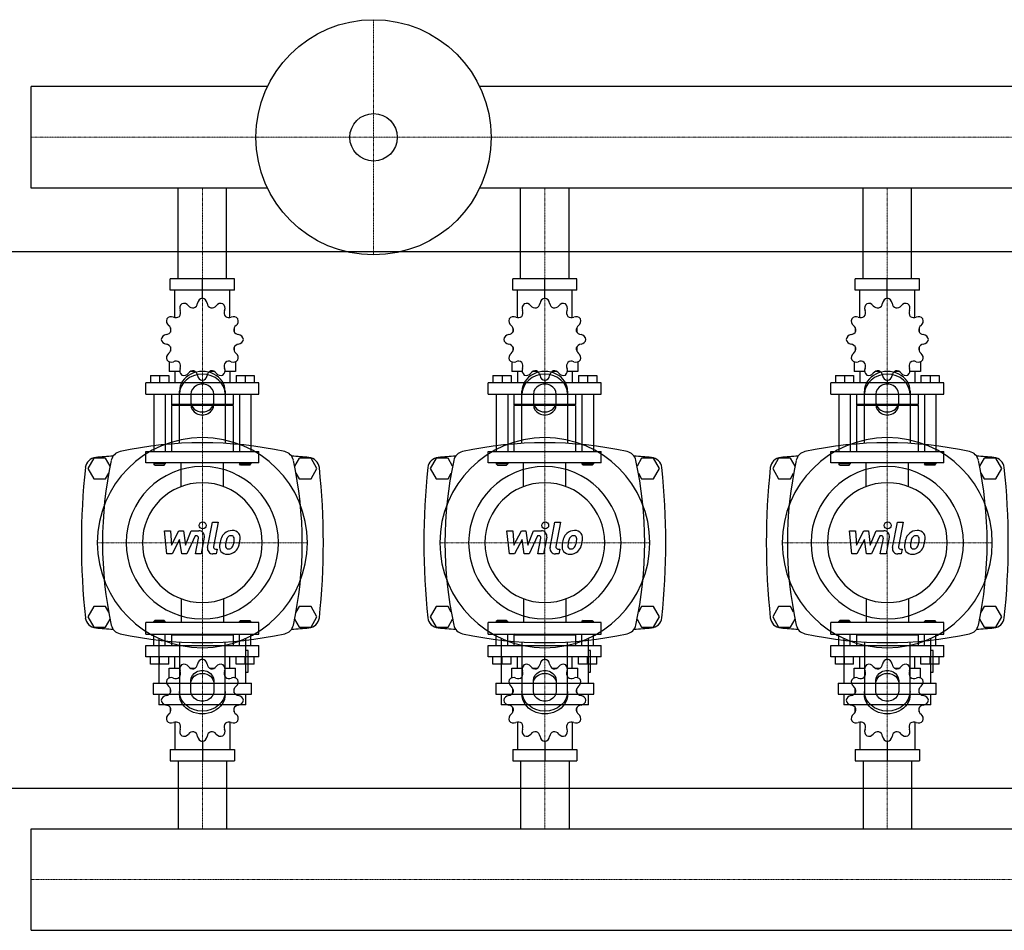
# Model space of a CAD drawing. Extents: x -820 to 1500, y -359 to 438.
# Drawn here: x -10 to 853, y -359 to 438 of the extents above; entities that cross this region are included whole.
import ezdxf

# ---------------------------------------------------------------- set-up
doc = ezdxf.new("R2010")
doc.units = 0
doc.linetypes.add('DASHDOT', pattern=[1, 0.5, -0.25, 0, -0.25])
doc.layers.get('0').update_dxf_attribs({"color": 124})
doc.layers.add('CP_AXIS', color=143, linetype='DASHDOT', lineweight=18)
doc.layers.add('CP_DETAL', color=33, linetype='Continuous')

msp = doc.modelspace()

# ---------------------------------------------------------------- linework, layer by layer
for p, q in [((0, 290.55), (0, 379.45)), ((0, 290.55), (0, 379.45)), ((0, 379.45), (0, 379.45)), ((207.08, 379.45), (0, 379.45)), ((1500, 379.45), (392.92, 379.45)), ((0, 290.55), (0, 290.55)), ((207.08, 290.55), (0, 290.55)), ((128.8, 211), (128.8, 290.55)), ((171.2, 211), (171.2, 290.55)), ((1500, 290.55), (392.92, 290.55)), ((428.8, 211), (428.8, 290.55)), ((471.2, 211), (471.2, 290.55)), ((728.8, 211), (728.8, 290.55)), ((771.2, 211), (771.2, 290.55)), ((-800, 235), (1500, 235)), ((178.15, 211), (121.85, 211)), ((121.85, 201), (121.85, 211)), ((150, 194), (150, 211)), ((178.15, 201), (178.15, 211)), ((478.15, 211), (421.85, 211)), ((421.85, 201), (421.85, 211)), ((450, 194), (450, 211)), ((478.15, 201), (478.15, 211)), ((778.15, 211), (721.85, 211)), ((721.85, 201), (721.85, 211)), ((750, 194), (750, 211)), ((778.15, 201), (778.15, 211)), ((178.15, 201), (121.85, 201)), ((126, 177.12), (126, 201)), ((174, 177.12), (174, 201)), ((478.15, 201), (421.85, 201)), ((426, 177.12), (426, 201)), ((474, 177.12), (474, 201)), ((778.15, 201), (721.85, 201)), ((726, 177.12), (726, 201)), ((774, 177.12), (774, 201)), ((150, 194), (150, 196)), ((450, 194), (450, 196)), ((750, 194), (750, 196)), ((122.09, 168.11), (122, 168)), ((122.13, 168), (122, 168)), ((122, 168), (122, 164.5)), ((178, 168), (177.87, 168)), ((177.91, 168.11), (178, 168)), ((178, 168), (178, 164.5)), ((422.09, 168.11), (422, 168)), ((422.13, 168), (422, 168)), ((422, 168), (422, 164.5)), ((478, 168), (477.87, 168)), ((477.91, 168.11), (478, 168)), ((478, 168), (478, 164.5)), ((722.09, 168.11), (722, 168)), ((722.13, 168), (722, 168)), ((722, 168), (722, 164.5)), ((778, 168), (777.87, 168)), ((777.91, 168.11), (778, 168)), ((778, 168), (778, 164.5)), ((122, 151.5), (122, 147.7)), ((122, 148), (122.13, 148)), ((122.09, 147.89), (122, 148)), ((177.87, 148), (178, 148)), ((177.91, 147.89), (178, 148)), ((178, 151.5), (178, 147.7)), ((422, 151.5), (422, 147.7)), ((422, 148), (422.13, 148)), ((422.09, 147.89), (422, 148)), ((477.87, 148), (478, 148)), ((477.91, 147.89), (478, 148)), ((478, 151.5), (478, 147.7)), ((722, 151.5), (722, 147.7)), ((722, 148), (722.13, 148)), ((722.09, 147.89), (722, 148)), ((777.87, 148), (778, 148)), ((777.91, 147.89), (778, 148)), ((778, 151.5), (778, 147.7)), ((121, 138.45), (121, 130)), ((179, 138.45), (179, 130)), ((421, 138.45), (421, 130)), ((479, 138.45), (479, 130)), ((721, 138.45), (721, 130)), ((779, 138.45), (779, 130)), ((130.19, 130), (121, 130)), ((126, 130), (126, 120)), ((143.5, 130), (139.7, 130)), ((160.3, 130), (156.5, 130)), ((179, 130), (169.81, 130)), ((174, 130), (174, 120)), ((430.19, 130), (421, 130)), ((426, 130), (426, 120)), ((443.5, 130), (439.7, 130)), ((460.3, 130), (456.5, 130)), ((479, 130), (469.81, 130)), ((474, 130), (474, 120)), ((730.19, 130), (721, 130)), ((726, 130), (726, 120)), ((743.5, 130), (739.7, 130)), ((760.3, 130), (756.5, 130)), ((779, 130), (769.81, 130)), ((774, 130), (774, 120)), ((104.5, 126.4), (120.5, 126.4)), ((104.5, 126.4), (104.5, 120)), ((112.5, 126.4), (112.5, 120)), ((120.5, 126.4), (120.5, 120)), ((150, 122), (150, 120)), ((179.5, 126.4), (179.5, 120)), ((179.5, 126.4), (195.5, 126.4)), ((187.5, 126.4), (187.5, 120)), ((195.5, 126.4), (195.5, 120)), ((404.5, 126.4), (420.5, 126.4)), ((404.5, 126.4), (404.5, 120)), ((412.5, 126.4), (412.5, 120)), ((420.5, 126.4), (420.5, 120)), ((450, 122), (450, 120)), ((479.5, 126.4), (479.5, 120)), ((479.5, 126.4), (495.5, 126.4)), ((487.5, 126.4), (487.5, 120)), ((495.5, 126.4), (495.5, 120)), ((704.5, 126.4), (720.5, 126.4)), ((704.5, 126.4), (704.5, 120)), ((712.5, 126.4), (712.5, 120)), ((720.5, 126.4), (720.5, 120)), ((750, 122), (750, 120)), ((779.5, 126.4), (779.5, 120)), ((779.5, 126.4), (795.5, 126.4)), ((787.5, 126.4), (787.5, 120)), ((795.5, 126.4), (795.5, 120)), ((199.5, 120), (100.5, 120)), ((100.5, 110), (100.5, 120)), ((130, 66.91), (130, 112.68)), ((170, 112.68), (170, 66.91)), ((199.5, 110), (199.5, 120)), ((499.5, 120), (400.5, 120)), ((400.5, 110), (400.5, 120)), ((430, 66.91), (430, 112.68)), ((470, 112.68), (470, 66.91)), ((499.5, 110), (499.5, 120)), ((799.5, 120), (700.5, 120)), ((700.5, 110), (700.5, 120)), ((730, 66.91), (730, 112.68)), ((770, 112.68), (770, 66.91)), ((799.5, 110), (799.5, 120)), ((100.5, 110), (199.5, 110)), ((107.5, 110), (107.5, 60)), ((117.5, 110), (117.5, 60)), ((123, 110), (123, 101)), ((140, 110.18), (140, 100.62)), ((160, 100.62), (160, 110.18)), ((177, 110), (177, 101)), ((182.5, 110), (182.5, 60)), ((192.5, 110), (192.5, 60)), ((400.5, 110), (499.5, 110)), ((407.5, 110), (407.5, 60)), ((417.5, 110), (417.5, 60)), ((423, 110), (423, 101)), ((440, 110.18), (440, 100.62)), ((460, 100.62), (460, 110.18)), ((477, 110), (477, 101)), ((482.5, 110), (482.5, 60)), ((492.5, 110), (492.5, 60)), ((700.5, 110), (799.5, 110)), ((707.5, 110), (707.5, 60)), ((717.5, 110), (717.5, 60)), ((723, 110), (723, 101)), ((740, 110.18), (740, 100.62)), ((760, 100.62), (760, 110.18)), ((777, 110), (777, 101)), ((782.5, 110), (782.5, 60)), ((792.5, 110), (792.5, 60)), ((177, 101), (123, 101)), ((124, 100), (123, 101)), ((177, 100), (123, 100)), ((123, 100), (123, 60)), ((176, 100), (177, 101)), ((177, 100), (177, 60)), ((477, 101), (423, 101)), ((424, 100), (423, 101)), ((477, 100), (423, 100)), ((423, 100), (423, 60)), ((476, 100), (477, 101)), ((477, 100), (477, 60)), ((777, 101), (723, 101)), ((724, 100), (723, 101)), ((777, 100), (723, 100)), ((723, 100), (723, 60)), ((776, 100), (777, 101)), ((777, 100), (777, 60)), ((54.8, 54), (49.61, 45)), ((65.2, 54), (54.8, 54)), ((69.18, 47.1), (65.2, 54)), ((100.5, 60), (199.5, 60)), ((100.5, 50), (100.5, 60)), ((199.5, 50), (199.5, 60)), ((234.8, 54), (230.82, 47.1)), ((245.2, 54), (234.8, 54)), ((250.39, 45), (245.2, 54)), ((354.8, 54), (349.61, 45)), ((365.2, 54), (354.8, 54)), ((369.18, 47.1), (365.2, 54)), ((400.5, 60), (499.5, 60)), ((400.5, 50), (400.5, 60)), ((499.5, 50), (499.5, 60)), ((534.8, 54), (530.82, 47.1)), ((545.2, 54), (534.8, 54)), ((550.39, 45), (545.2, 54)), ((654.8, 54), (649.61, 45)), ((665.2, 54), (654.8, 54)), ((669.18, 47.1), (665.2, 54)), ((700.5, 60), (799.5, 60)), ((700.5, 50), (700.5, 60)), ((799.5, 50), (799.5, 60)), ((834.8, 54), (830.82, 47.1)), ((845.2, 54), (834.8, 54)), ((850.39, 45), (845.2, 54)), ((49.61, 45), (54.8, 36)), ((199.5, 50), (100.5, 50)), ((107.5, 50), (107.5, 49)), ((117.5, 49), (107.5, 49)), ((108.5, 48), (107.5, 49)), ((108.5, 48), (116.5, 48)), ((116.5, 48), (117.5, 49)), ((117.5, 50), (117.5, 49)), ((182.5, 50), (182.5, 49)), ((182.5, 49), (192.5, 49)), ((183.5, 48), (182.5, 49)), ((191.5, 48), (183.5, 48)), ((191.5, 48), (192.5, 49)), ((192.5, 50), (192.5, 49)), ((245.2, 36), (250.39, 45)), ((349.61, 45), (354.8, 36)), ((499.5, 50), (400.5, 50)), ((407.5, 50), (407.5, 49)), ((417.5, 49), (407.5, 49)), ((408.5, 48), (407.5, 49)), ((408.5, 48), (416.5, 48)), ((416.5, 48), (417.5, 49)), ((417.5, 50), (417.5, 49)), ((482.5, 50), (482.5, 49)), ((482.5, 49), (492.5, 49)), ((483.5, 48), (482.5, 49)), ((491.5, 48), (483.5, 48)), ((491.5, 48), (492.5, 49)), ((492.5, 50), (492.5, 49)), ((545.2, 36), (550.39, 45)), ((649.61, 45), (654.8, 36)), ((799.5, 50), (700.5, 50)), ((707.5, 50), (707.5, 49)), ((717.5, 49), (707.5, 49)), ((708.5, 48), (707.5, 49)), ((708.5, 48), (716.5, 48)), ((716.5, 48), (717.5, 49)), ((717.5, 50), (717.5, 49)), ((782.5, 50), (782.5, 49)), ((782.5, 49), (792.5, 49)), ((783.5, 48), (782.5, 49)), ((791.5, 48), (783.5, 48)), ((791.5, 48), (792.5, 49)), ((792.5, 50), (792.5, 49)), ((845.2, 36), (850.39, 45)), ((54.8, 36), (65.2, 36)), ((65.2, 36), (67.98, 40.82)), ((232.02, 40.82), (234.8, 36)), ((234.8, 36), (245.2, 36)), ((354.8, 36), (365.2, 36)), ((365.2, 36), (367.98, 40.82)), ((532.02, 40.82), (534.8, 36)), ((534.8, 36), (545.2, 36)), ((654.8, 36), (665.2, 36)), ((665.2, 36), (667.98, 40.82)), ((832.02, 40.82), (834.8, 36)), ((834.8, 36), (845.2, 36)), ((54.8, -76), (49.61, -85)), ((65.2, -76), (54.8, -76)), ((67.98, -80.82), (65.2, -76)), ((234.8, -76), (232.02, -80.82)), ((245.2, -76), (234.8, -76)), ((250.39, -85), (245.2, -76)), ((354.8, -76), (349.61, -85)), ((365.2, -76), (354.8, -76)), ((367.98, -80.82), (365.2, -76)), ((534.8, -76), (532.02, -80.82)), ((545.2, -76), (534.8, -76)), ((550.39, -85), (545.2, -76)), ((654.8, -76), (649.61, -85)), ((665.2, -76), (654.8, -76)), ((667.98, -80.82), (665.2, -76)), ((834.8, -76), (832.02, -80.82)), ((845.2, -76), (834.8, -76)), ((850.39, -85), (845.2, -76)), ((49.61, -85), (54.8, -94)), ((245.2, -94), (250.39, -85)), ((349.61, -85), (354.8, -94)), ((545.2, -94), (550.39, -85)), ((649.61, -85), (654.8, -94)), ((845.2, -94), (850.39, -85)), ((54.8, -94), (65.2, -94)), ((65.2, -94), (69.18, -87.1)), ((199.5, -90), (100.5, -90)), ((100.5, -100), (100.5, -90)), ((108.5, -88), (107.5, -89)), ((107.5, -89), (117.5, -89)), ((107.5, -90), (107.5, -89)), ((116.5, -88), (108.5, -88)), ((116.5, -88), (117.5, -89)), ((117.5, -90), (117.5, -89)), ((183.5, -88), (182.5, -89)), ((192.5, -89), (182.5, -89)), ((182.5, -90), (182.5, -89)), ((183.5, -88), (191.5, -88)), ((191.5, -88), (192.5, -89)), ((192.5, -90), (192.5, -89)), ((199.5, -100), (199.5, -90)), ((230.82, -87.1), (234.8, -94)), ((234.8, -94), (245.2, -94)), ((354.8, -94), (365.2, -94)), ((365.2, -94), (369.18, -87.1)), ((499.5, -90), (400.5, -90)), ((400.5, -100), (400.5, -90)), ((408.5, -88), (407.5, -89)), ((407.5, -89), (417.5, -89)), ((407.5, -90), (407.5, -89)), ((416.5, -88), (408.5, -88)), ((416.5, -88), (417.5, -89)), ((417.5, -90), (417.5, -89)), ((483.5, -88), (482.5, -89)), ((492.5, -89), (482.5, -89)), ((482.5, -90), (482.5, -89)), ((483.5, -88), (491.5, -88)), ((491.5, -88), (492.5, -89)), ((492.5, -90), (492.5, -89)), ((499.5, -100), (499.5, -90)), ((530.82, -87.1), (534.8, -94)), ((534.8, -94), (545.2, -94)), ((654.8, -94), (665.2, -94)), ((665.2, -94), (669.18, -87.1)), ((799.5, -90), (700.5, -90)), ((700.5, -100), (700.5, -90)), ((708.5, -88), (707.5, -89)), ((707.5, -89), (717.5, -89)), ((707.5, -90), (707.5, -89)), ((716.5, -88), (708.5, -88)), ((716.5, -88), (717.5, -89)), ((717.5, -90), (717.5, -89)), ((783.5, -88), (782.5, -89)), ((792.5, -89), (782.5, -89)), ((782.5, -90), (782.5, -89)), ((783.5, -88), (791.5, -88)), ((791.5, -88), (792.5, -89)), ((792.5, -90), (792.5, -89)), ((799.5, -100), (799.5, -90)), ((830.82, -87.1), (834.8, -94)), ((834.8, -94), (845.2, -94)), ((100.5, -100), (199.5, -100)), ((107.5, -110), (107.5, -100)), ((117.5, -110), (117.5, -100)), ((124, -100), (123, -101)), ((177, -101), (123, -101)), ((123, -101), (123, -110)), ((176, -100), (177, -101)), ((177, -101), (177, -110)), ((182.5, -110), (182.5, -100)), ((192.5, -110), (192.5, -100)), ((400.5, -100), (499.5, -100)), ((407.5, -110), (407.5, -100)), ((417.5, -110), (417.5, -100)), ((424, -100), (423, -101)), ((477, -101), (423, -101)), ((423, -101), (423, -110)), ((476, -100), (477, -101)), ((477, -101), (477, -110)), ((482.5, -110), (482.5, -100)), ((492.5, -110), (492.5, -100)), ((700.5, -100), (799.5, -100)), ((707.5, -110), (707.5, -100)), ((717.5, -110), (717.5, -100)), ((724, -100), (723, -101)), ((777, -101), (723, -101)), ((723, -101), (723, -110)), ((776, -100), (777, -101)), ((777, -101), (777, -110)), ((782.5, -110), (782.5, -100)), ((792.5, -110), (792.5, -100)), ((100.5, -110), (199.5, -110)), ((100.5, -120), (100.5, -110)), ((111.82, -103.7), (111.82, -142.98)), ((130, -106.91), (130, -152.68)), ((170, -152.68), (170, -106.91)), ((188.18, -142.98), (188.18, -103.7)), ((199.5, -120), (199.5, -110)), ((400.5, -110), (499.5, -110)), ((400.5, -120), (400.5, -110)), ((411.82, -103.7), (411.82, -142.98)), ((430, -106.91), (430, -152.68)), ((470, -152.68), (470, -106.91)), ((488.18, -142.98), (488.18, -103.7)), ((499.5, -120), (499.5, -110)), ((700.5, -110), (799.5, -110)), ((700.5, -120), (700.5, -110)), ((711.82, -103.7), (711.82, -142.98)), ((730, -106.91), (730, -152.68)), ((770, -152.68), (770, -106.91)), ((788.18, -142.98), (788.18, -103.7)), ((799.5, -120), (799.5, -110)), ((199.5, -120), (100.5, -120)), ((104.5, -126.4), (104.5, -120)), ((112.5, -126.4), (112.5, -120)), ((120.5, -126.4), (120.5, -120)), ((126, -130), (126, -120)), ((150, -122), (150, -120)), ((174, -130), (174, -120)), ((179.5, -126.4), (179.5, -120)), ((187.5, -126.4), (187.5, -120)), ((190.09, -114.38), (188.18, -114.38)), ((190.09, -133.45), (190.09, -114.38)), ((195.5, -126.4), (195.5, -120)), ((499.5, -120), (400.5, -120)), ((404.5, -126.4), (404.5, -120)), ((412.5, -126.4), (412.5, -120)), ((420.5, -126.4), (420.5, -120)), ((426, -130), (426, -120)), ((450, -122), (450, -120)), ((474, -130), (474, -120)), ((479.5, -126.4), (479.5, -120)), ((487.5, -126.4), (487.5, -120)), ((490.09, -114.38), (488.18, -114.38)), ((490.09, -133.45), (490.09, -114.38)), ((495.5, -126.4), (495.5, -120)), ((799.5, -120), (700.5, -120)), ((704.5, -126.4), (704.5, -120)), ((712.5, -126.4), (712.5, -120)), ((720.5, -126.4), (720.5, -120)), ((726, -130), (726, -120)), ((750, -122), (750, -120)), ((774, -130), (774, -120)), ((779.5, -126.4), (779.5, -120)), ((787.5, -126.4), (787.5, -120)), ((790.09, -114.38), (788.18, -114.38)), ((790.09, -133.45), (790.09, -114.38)), ((795.5, -126.4), (795.5, -120)), ((120.5, -126.4), (104.5, -126.4)), ((195.5, -126.4), (179.5, -126.4)), ((420.5, -126.4), (404.5, -126.4)), ((495.5, -126.4), (479.5, -126.4)), ((720.5, -126.4), (704.5, -126.4)), ((795.5, -126.4), (779.5, -126.4)), ((121, -130), (130.19, -130)), ((121, -138.45), (121, -130)), ((139.7, -130), (143.5, -130)), ((156.5, -130), (160.3, -130)), ((169.81, -130), (179, -130)), ((179, -138.45), (179, -130)), ((188.18, -133.45), (190.09, -133.45)), ((421, -130), (430.19, -130)), ((421, -138.45), (421, -130)), ((439.7, -130), (443.5, -130)), ((456.5, -130), (460.3, -130)), ((469.81, -130), (479, -130)), ((479, -138.45), (479, -130)), ((488.18, -133.45), (490.09, -133.45)), ((721, -130), (730.19, -130)), ((721, -138.45), (721, -130)), ((739.7, -130), (743.5, -130)), ((756.5, -130), (760.3, -130)), ((769.81, -130), (779, -130)), ((779, -138.45), (779, -130)), ((788.18, -133.45), (790.09, -133.45)), ((107.05, -142.98), (192.95, -142.98)), ((107.05, -142.98), (107.05, -152.52)), ((140, -150.18), (140, -140.62)), ((160, -140.62), (160, -150.18)), ((192.95, -152.52), (192.95, -142.98)), ((407.05, -142.98), (492.95, -142.98)), ((407.05, -142.98), (407.05, -152.52)), ((440, -150.18), (440, -140.62)), ((460, -140.62), (460, -150.18)), ((492.95, -152.52), (492.95, -142.98)), ((707.05, -142.98), (792.95, -142.98)), ((707.05, -142.98), (707.05, -152.52)), ((740, -150.18), (740, -140.62)), ((760, -140.62), (760, -150.18)), ((792.95, -152.52), (792.95, -142.98)), ((107.05, -152.52), (192.95, -152.52)), ((111.82, -152.52), (111.82, -162.05)), ((122, -151.5), (122, -147.7)), ((178, -151.5), (178, -147.7)), ((188.18, -162.05), (188.18, -152.52)), ((407.05, -152.52), (492.95, -152.52)), ((411.82, -152.52), (411.82, -162.05)), ((422, -151.5), (422, -147.7)), ((478, -151.5), (478, -147.7)), ((488.18, -162.05), (488.18, -152.52)), ((707.05, -152.52), (792.95, -152.52)), ((711.82, -152.52), (711.82, -162.05)), ((722, -151.5), (722, -147.7)), ((778, -151.5), (778, -147.7)), ((788.18, -162.05), (788.18, -152.52)), ((188.18, -162.05), (111.82, -162.05)), ((488.18, -162.05), (411.82, -162.05)), ((788.18, -162.05), (711.82, -162.05)), ((122, -168), (122, -164.5)), ((122, -168), (122.13, -168)), ((122.09, -168.11), (122, -168)), ((177.87, -168), (178, -168)), ((177.91, -168.11), (178, -168)), ((178, -168), (178, -164.5)), ((422, -168), (422, -164.5)), ((422, -168), (422.13, -168)), ((422.09, -168.11), (422, -168)), ((477.87, -168), (478, -168)), ((477.91, -168.11), (478, -168)), ((478, -168), (478, -164.5)), ((722, -168), (722, -164.5)), ((722, -168), (722.13, -168)), ((722.09, -168.11), (722, -168)), ((777.87, -168), (778, -168)), ((777.91, -168.11), (778, -168)), ((778, -168), (778, -164.5)), ((126, -177.12), (126, -201)), ((174, -177.12), (174, -201)), ((426, -177.12), (426, -201)), ((474, -177.12), (474, -201)), ((726, -177.12), (726, -201)), ((774, -177.12), (774, -201)), ((150, -194), (150, -211)), ((450, -194), (450, -211)), ((750, -194), (750, -211)), ((121.85, -201), (121.85, -211)), ((121.85, -201), (178.15, -201)), ((178.15, -201), (178.15, -211)), ((421.85, -201), (421.85, -211)), ((421.85, -201), (478.15, -201)), ((478.15, -201), (478.15, -211)), ((721.85, -201), (721.85, -211)), ((721.85, -201), (778.15, -201)), ((778.15, -201), (778.15, -211)), ((121.85, -211), (178.15, -211)), ((128.8, -211), (128.8, -270.55)), ((171.2, -211), (171.2, -270.55)), ((421.85, -211), (478.15, -211)), ((428.8, -211), (428.8, -270.55)), ((471.2, -211), (471.2, -270.55)), ((721.85, -211), (778.15, -211)), ((728.8, -211), (728.8, -270.55)), ((771.2, -211), (771.2, -270.55)), ((-800, -235), (1500, -235)), ((0, -270.55), (1500, -270.55)), ((0, -359.45), (0, -270.55)), ((0, -359.45), (0, -270.55)), ((0, -270.55), (0, -270.55)), ((0, -359.45), (1500, -359.45)), ((0, -359.45), (0, -359.45))]:
    msp.add_line(p, q)
at = {"extrusion": (0, 0, -1)}
for p, q in [((131.45, 29.11), (131.45, 50)), ((168.55, 29.11), (168.55, 50)), ((431.45, 29.11), (431.45, 50)), ((468.55, 29.11), (468.55, 50)), ((731.45, 29.11), (731.45, 50)), ((768.55, 29.11), (768.55, 50)), ((131.45, -69.11), (131.45, -90)), ((168.55, -69.11), (168.55, -90)), ((431.45, -69.11), (431.45, -90)), ((468.55, -69.11), (468.55, -90)), ((731.45, -69.11), (731.45, -90)), ((768.55, -69.11), (768.55, -90))]:
    msp.add_line(p, q, dxfattribs=at)
for radius in [103, 20.79]:
    msp.add_circle((300, 335), radius)
for centre, radius, start, end in [((150.78, 189.06), 5, 98.95986, 172.35443), ((149.22, 189.06), 5, 7.64558, 81.04014), ((450.78, 189.06), 5, 98.95986, 172.35443), ((449.22, 189.06), 5, 7.64558, 81.04014), ((750.78, 189.06), 5, 98.95986, 172.35443), ((749.22, 189.06), 5, 7.64558, 81.04014), ((125.59, 181.36), 5.33, 323.01136, 22.35442), ((135.14, 185.29), 5, 128.95986, 202.35443), ((133.8, 184.51), 5, 37.64558, 111.04014), ((141.98, 190.82), 5.33, 217.64557, 276.98864), ((140.54, 190.44), 5.33, 293.01136, 352.35442), ((159.46, 190.44), 5.33, 187.64557, 246.98864), ((158.02, 190.82), 5.33, 263.01136, 322.35442), ((166.2, 184.51), 5, 68.95986, 142.35443), ((164.86, 185.29), 5, 337.64558, 51.04014), ((174.41, 181.36), 5.33, 157.64557, 216.98864), ((425.59, 181.36), 5.33, 323.01136, 22.35442), ((435.14, 185.29), 5, 128.95986, 202.35443), ((433.8, 184.51), 5, 37.64558, 111.04014), ((441.98, 190.82), 5.33, 217.64557, 276.98864), ((440.54, 190.44), 5.33, 293.01136, 352.35442), ((459.46, 190.44), 5.33, 187.64557, 246.98864), ((458.02, 190.82), 5.33, 263.01136, 322.35442), ((466.2, 184.51), 5, 68.95986, 142.35443), ((464.86, 185.29), 5, 337.64558, 51.04014), ((474.41, 181.36), 5.33, 157.64557, 216.98864), ((725.59, 181.36), 5.33, 323.01136, 22.35442), ((735.14, 185.29), 5, 128.95986, 202.35443), ((733.8, 184.51), 5, 37.64558, 111.04014), ((741.98, 190.82), 5.33, 217.64557, 276.98864), ((740.54, 190.44), 5.33, 293.01136, 352.35442), ((759.46, 190.44), 5.33, 187.64557, 246.98864), ((758.02, 190.82), 5.33, 263.01136, 322.35442), ((766.2, 184.51), 5, 68.95986, 142.35443), ((764.86, 185.29), 5, 337.64558, 51.04014), ((774.41, 181.36), 5.33, 157.64557, 216.98864), ((123.49, 174.2), 5, 158.95986, 232.35443), ((122.71, 172.86), 5, 67.64558, 141.04014), ((126.64, 182.41), 5.33, 247.64557, 306.98864), ((173.36, 182.41), 5.33, 233.01136, 292.35442), ((177.29, 172.86), 5, 38.95986, 112.35443), ((176.51, 174.2), 5, 307.64558, 21.04014), ((423.49, 174.2), 5, 158.95986, 232.35443), ((422.71, 172.86), 5, 67.64558, 141.04014), ((426.64, 182.41), 5.33, 247.64557, 306.98864), ((473.36, 182.41), 5.33, 233.01136, 292.35442), ((477.29, 172.86), 5, 38.95986, 112.35443), ((476.51, 174.2), 5, 307.64558, 21.04014), ((723.49, 174.2), 5, 158.95986, 232.35443), ((722.71, 172.86), 5, 67.64558, 141.04014), ((726.64, 182.41), 5.33, 247.64557, 306.98864), ((773.36, 182.41), 5.33, 233.01136, 292.35442), ((777.29, 172.86), 5, 38.95986, 112.35443), ((776.51, 174.2), 5, 307.64558, 21.04014), ((117.56, 167.46), 5.33, 277.64557, 336.98864), ((117.18, 166.02), 5.33, 353.01136, 52.35442), ((182.82, 166.02), 5.33, 127.64557, 186.98864), ((182.44, 167.46), 5.33, 203.01136, 262.35442), ((417.56, 167.46), 5.33, 277.64557, 336.98864), ((417.18, 166.02), 5.33, 353.01136, 52.35442), ((482.82, 166.02), 5.33, 127.64557, 186.98864), ((482.44, 167.46), 5.33, 203.01136, 262.35442), ((717.56, 167.46), 5.33, 277.64557, 336.98864), ((717.18, 166.02), 5.33, 353.01136, 52.35442), ((782.82, 166.02), 5.33, 127.64557, 186.98864), ((782.44, 167.46), 5.33, 203.01136, 262.35442), ((118.94, 157.22), 5, 97.64558, 171.04014), ((118.94, 158.78), 5, 188.95986, 262.35443), ((181.06, 157.22), 5, 8.95986, 82.35443), ((181.06, 158.78), 5, 277.64558, 351.04014), ((418.94, 157.22), 5, 97.64558, 171.04014), ((418.94, 158.78), 5, 188.95986, 262.35443), ((481.06, 157.22), 5, 8.95986, 82.35443), ((481.06, 158.78), 5, 277.64558, 351.04014), ((718.94, 157.22), 5, 97.64558, 171.04014), ((718.94, 158.78), 5, 188.95986, 262.35443), ((781.06, 157.22), 5, 8.95986, 82.35443), ((781.06, 158.78), 5, 277.64558, 351.04014), ((117.56, 148.54), 5.33, 23.01136, 82.35442), ((117.18, 149.98), 5.33, 307.64557, 6.98864), ((182.82, 149.98), 5.33, 173.01136, 232.35442), ((182.44, 148.54), 5.33, 97.64557, 156.98864), ((417.56, 148.54), 5.33, 23.01136, 82.35442), ((417.18, 149.98), 5.33, 307.64557, 6.98864), ((482.82, 149.98), 5.33, 173.01136, 232.35442), ((482.44, 148.54), 5.33, 97.64557, 156.98864), ((717.56, 148.54), 5.33, 23.01136, 82.35442), ((717.18, 149.98), 5.33, 307.64557, 6.98864), ((782.82, 149.98), 5.33, 173.01136, 232.35442), ((782.44, 148.54), 5.33, 97.64557, 156.98864), ((123.49, 141.8), 5, 127.64558, 201.04014), ((122.71, 143.14), 5, 218.95986, 292.35443), ((126.64, 133.59), 5.33, 53.01136, 112.35442), ((173.36, 133.59), 5.33, 67.64557, 126.98864), ((177.29, 143.14), 5, 247.64558, 321.04014), ((176.51, 141.8), 5, 338.95986, 52.35443), ((423.49, 141.8), 5, 127.64558, 201.04014), ((422.71, 143.14), 5, 218.95986, 292.35443), ((426.64, 133.59), 5.33, 53.01136, 112.35442), ((473.36, 133.59), 5.33, 67.64557, 126.98864), ((477.29, 143.14), 5, 247.64558, 321.04014), ((476.51, 141.8), 5, 338.95986, 52.35443), ((723.49, 141.8), 5, 127.64558, 201.04014), ((722.71, 143.14), 5, 218.95986, 292.35443), ((726.64, 133.59), 5.33, 53.01136, 112.35442), ((773.36, 133.59), 5.33, 67.64557, 126.98864), ((777.29, 143.14), 5, 247.64558, 321.04014), ((776.51, 141.8), 5, 338.95986, 52.35443), ((125.59, 134.64), 5.33, 337.64557, 36.98864), ((135.14, 130.71), 5, 157.64558, 231.04014), ((141.98, 125.18), 5.33, 83.01136, 142.35442), ((140.54, 125.56), 5.33, 7.64557, 66.98864), ((159.46, 125.56), 5.33, 113.01136, 172.35442), ((158.02, 125.18), 5.33, 37.64557, 96.98864), ((164.86, 130.71), 5, 308.95986, 22.35443), ((174.41, 134.64), 5.33, 143.01136, 202.35442), ((425.59, 134.64), 5.33, 337.64557, 36.98864), ((435.14, 130.71), 5, 157.64558, 231.04014), ((441.98, 125.18), 5.33, 83.01136, 142.35442), ((440.54, 125.56), 5.33, 7.64557, 66.98864), ((459.46, 125.56), 5.33, 113.01136, 172.35442), ((458.02, 125.18), 5.33, 37.64557, 96.98864), ((464.86, 130.71), 5, 308.95986, 22.35443), ((474.41, 134.64), 5.33, 143.01136, 202.35442), ((725.59, 134.64), 5.33, 337.64557, 36.98864), ((735.14, 130.71), 5, 157.64558, 231.04014), ((741.98, 125.18), 5.33, 83.01136, 142.35442), ((740.54, 125.56), 5.33, 7.64557, 66.98864), ((759.46, 125.56), 5.33, 113.01136, 172.35442), ((758.02, 125.18), 5.33, 37.64557, 96.98864), ((764.86, 130.71), 5, 308.95986, 22.35443), ((774.41, 134.64), 5.33, 143.01136, 202.35442), ((133.8, 131.49), 5, 248.95986, 322.35443), ((150.78, 126.94), 5, 187.64558, 261.04014), ((149.22, 126.94), 5, 278.95986, 352.35443), ((166.2, 131.49), 5, 217.64558, 291.04014), ((433.8, 131.49), 5, 248.95986, 322.35443), ((450.78, 126.94), 5, 187.64558, 261.04014), ((449.22, 126.94), 5, 278.95986, 352.35443), ((466.2, 131.49), 5, 217.64558, 291.04014), ((733.8, 131.49), 5, 248.95986, 322.35443), ((750.78, 126.94), 5, 187.64558, 261.04014), ((749.22, 126.94), 5, 278.95986, 352.35443), ((766.2, 131.49), 5, 217.64558, 291.04014), ((150, -272.81), 340.31, 77.76543, 102.23457), ((450, -272.81), 340.31, 77.76543, 102.23457), ((750, -272.81), 340.31, 77.76543, 102.23457), ((57.44, 44.66), 10, 94.75692, 173.90284), ((150, -1067.6), 1126.1, 93.97964, 94.75692), ((402.81, -20), 340.31, 167.76543, 192.23457), ((80, 50), 10, 102.23457, 167.76543), ((220, 50), 10, 12.23457, 77.76543), ((150, -1067.6), 1126.1, 85.24308, 86.02036), ((-102.81, -20), 340.31, 347.76543, 12.23457), ((242.56, 44.66), 10, 6.09716, 85.24308), ((357.44, 44.66), 10, 94.75692, 173.90284), ((450, -1067.6), 1126.1, 93.97964, 94.75692), ((702.81, -20), 340.31, 167.76543, 192.23457), ((380, 50), 10, 102.23457, 167.76543), ((520, 50), 10, 12.23457, 77.76543), ((450, -1067.6), 1126.1, 85.24308, 86.02036), ((197.19, -20), 340.31, 347.76543, 12.23457), ((542.56, 44.66), 10, 6.09716, 85.24308), ((657.44, 44.66), 10, 94.75692, 173.90284), ((750, -1067.6), 1126.1, 93.97964, 94.75692), ((1002.81, -20), 340.31, 167.76543, 192.23457), ((680, 50), 10, 102.23457, 167.76543), ((820, 50), 10, 12.23457, 77.76543), ((750, -1067.6), 1126.1, 85.24308, 86.02036), ((497.19, -20), 340.31, 347.76543, 12.23457), ((842.56, 44.66), 10, 6.09716, 85.24308), ((662.73, -20), 618.72, 173.90284, 186.09716), ((-362.73, -20), 618.72, 353.90284, 6.09716), ((962.73, -20), 618.72, 173.90284, 186.09716), ((-62.73, -20), 618.72, 353.90284, 6.09716), ((1262.72, -20), 618.72, 173.90284, 186.09716), ((237.27, -20), 618.72, 353.90284, 6.09716), ((57.44, -84.66), 10, 186.09716, 265.24308), ((242.56, -84.66), 10, 274.75692, 353.90284), ((357.44, -84.66), 10, 186.09716, 265.24308), ((542.56, -84.66), 10, 274.75692, 353.90284), ((657.44, -84.66), 10, 186.09716, 265.24308), ((842.56, -84.66), 10, 274.75692, 353.90284), ((150, 1027.6), 1126.1, 265.24308, 266.02036), ((80, -90), 10, 192.23457, 257.76543), ((220, -90), 10, 282.23457, 347.76543), ((150, 1027.6), 1126.1, 273.97964, 274.75692), ((450, 1027.6), 1126.1, 265.24308, 266.02036), ((380, -90), 10, 192.23457, 257.76543), ((520, -90), 10, 282.23457, 347.76543), ((450, 1027.6), 1126.1, 273.97964, 274.75692), ((750, 1027.6), 1126.1, 265.24308, 266.02036), ((680, -90), 10, 192.23457, 257.76543), ((820, -90), 10, 282.23457, 347.76543), ((750, 1027.6), 1126.1, 273.97964, 274.75692), ((150, 232.81), 340.31, 257.76543, 282.23457), ((450, 232.81), 340.31, 257.76543, 282.23457), ((750, 232.81), 340.31, 257.76543, 282.23457), ((135.14, -130.71), 5, 128.95986, 202.35443), ((133.8, -131.49), 5, 37.64558, 111.04014), ((141.98, -125.18), 5.33, 217.64557, 276.98864), ((140.54, -125.56), 5.33, 293.01136, 352.35442), ((150.78, -126.94), 5, 98.95986, 172.35443), ((149.22, -126.94), 5, 7.64558, 81.04014), ((159.46, -125.56), 5.33, 187.64557, 246.98864), ((158.02, -125.18), 5.33, 263.01136, 322.35442), ((166.2, -131.49), 5, 68.95986, 142.35443), ((164.86, -130.71), 5, 337.64558, 51.04014), ((435.14, -130.71), 5, 128.95986, 202.35443), ((433.8, -131.49), 5, 37.64558, 111.04014), ((441.98, -125.18), 5.33, 217.64557, 276.98864), ((440.54, -125.56), 5.33, 293.01136, 352.35442), ((450.78, -126.94), 5, 98.95986, 172.35443), ((449.22, -126.94), 5, 7.64558, 81.04014), ((459.46, -125.56), 5.33, 187.64557, 246.98864), ((458.02, -125.18), 5.33, 263.01136, 322.35442), ((466.2, -131.49), 5, 68.95986, 142.35443), ((464.86, -130.71), 5, 337.64558, 51.04014), ((735.14, -130.71), 5, 128.95986, 202.35443), ((733.8, -131.49), 5, 37.64558, 111.04014), ((741.98, -125.18), 5.33, 217.64557, 276.98864), ((740.54, -125.56), 5.33, 293.01136, 352.35442), ((750.78, -126.94), 5, 98.95986, 172.35443), ((749.22, -126.94), 5, 7.64558, 81.04014), ((759.46, -125.56), 5.33, 187.64557, 246.98864), ((758.02, -125.18), 5.33, 263.01136, 322.35442), ((766.2, -131.49), 5, 68.95986, 142.35443), ((764.86, -130.71), 5, 337.64558, 51.04014), ((126.64, -133.59), 5.33, 247.64557, 306.98864), ((125.59, -134.64), 5.33, 323.01136, 22.35442), ((174.41, -134.64), 5.33, 157.64557, 216.98864), ((173.36, -133.59), 5.33, 233.01136, 292.35442), ((426.64, -133.59), 5.33, 247.64557, 306.98864), ((425.59, -134.64), 5.33, 323.01136, 22.35442), ((474.41, -134.64), 5.33, 157.64557, 216.98864), ((473.36, -133.59), 5.33, 233.01136, 292.35442), ((726.64, -133.59), 5.33, 247.64557, 306.98864), ((725.59, -134.64), 5.33, 323.01136, 22.35442), ((774.41, -134.64), 5.33, 157.64557, 216.98864), ((773.36, -133.59), 5.33, 233.01136, 292.35442), ((123.49, -141.8), 5, 158.95986, 232.35443), ((122.71, -143.14), 5, 67.64558, 141.04014), ((117.18, -149.98), 5.33, 353.01136, 52.35442), ((177.29, -143.14), 5, 38.95986, 112.35443), ((182.82, -149.98), 5.33, 127.64557, 186.98864), ((176.51, -141.8), 5, 307.64558, 21.04014), ((423.49, -141.8), 5, 158.95986, 232.35443), ((422.71, -143.14), 5, 67.64558, 141.04014), ((417.18, -149.98), 5.33, 353.01136, 52.35442), ((477.29, -143.14), 5, 38.95986, 112.35443), ((482.82, -149.98), 5.33, 127.64557, 186.98864), ((476.51, -141.8), 5, 307.64558, 21.04014), ((723.49, -141.8), 5, 158.95986, 232.35443), ((722.71, -143.14), 5, 67.64558, 141.04014), ((717.18, -149.98), 5.33, 353.01136, 52.35442), ((777.29, -143.14), 5, 38.95986, 112.35443), ((782.82, -149.98), 5.33, 127.64557, 186.98864), ((776.51, -141.8), 5, 307.64558, 21.04014), ((118.94, -158.78), 5, 97.64558, 171.04014), ((117.56, -148.54), 5.33, 277.64557, 336.98864), ((182.44, -148.54), 5.33, 203.01136, 262.35442), ((181.06, -158.78), 5, 8.95986, 82.35443), ((418.94, -158.78), 5, 97.64558, 171.04014), ((417.56, -148.54), 5.33, 277.64557, 336.98864), ((482.44, -148.54), 5.33, 203.01136, 262.35442), ((481.06, -158.78), 5, 8.95986, 82.35443), ((718.94, -158.78), 5, 97.64558, 171.04014), ((717.56, -148.54), 5.33, 277.64557, 336.98864), ((782.44, -148.54), 5.33, 203.01136, 262.35442), ((781.06, -158.78), 5, 8.95986, 82.35443), ((118.94, -157.22), 5, 188.95986, 262.35443), ((117.56, -167.46), 5.33, 23.01136, 82.35442), ((182.44, -167.46), 5.33, 97.64557, 156.98864), ((181.06, -157.22), 5, 277.64558, 351.04014), ((418.94, -157.22), 5, 188.95986, 262.35443), ((417.56, -167.46), 5.33, 23.01136, 82.35442), ((482.44, -167.46), 5.33, 97.64557, 156.98864), ((481.06, -157.22), 5, 277.64558, 351.04014), ((718.94, -157.22), 5, 188.95986, 262.35443), ((717.56, -167.46), 5.33, 23.01136, 82.35442), ((782.44, -167.46), 5.33, 97.64557, 156.98864), ((781.06, -157.22), 5, 277.64558, 351.04014), ((123.49, -174.2), 5, 127.64558, 201.04014), ((117.18, -166.02), 5.33, 307.64557, 6.98864), ((182.82, -166.02), 5.33, 173.01136, 232.35442), ((176.51, -174.2), 5, 338.95986, 52.35443), ((423.49, -174.2), 5, 127.64558, 201.04014), ((417.18, -166.02), 5.33, 307.64557, 6.98864), ((482.82, -166.02), 5.33, 173.01136, 232.35442), ((476.51, -174.2), 5, 338.95986, 52.35443), ((723.49, -174.2), 5, 127.64558, 201.04014), ((717.18, -166.02), 5.33, 307.64557, 6.98864), ((782.82, -166.02), 5.33, 173.01136, 232.35442), ((776.51, -174.2), 5, 338.95986, 52.35443), ((122.71, -172.86), 5, 218.95986, 292.35443), ((126.64, -182.41), 5.33, 53.01136, 112.35442), ((125.59, -181.36), 5.33, 337.64557, 36.98864), ((174.41, -181.36), 5.33, 143.01136, 202.35442), ((173.36, -182.41), 5.33, 67.64557, 126.98864), ((177.29, -172.86), 5, 247.64558, 321.04014), ((422.71, -172.86), 5, 218.95986, 292.35443), ((426.64, -182.41), 5.33, 53.01136, 112.35442), ((425.59, -181.36), 5.33, 337.64557, 36.98864), ((474.41, -181.36), 5.33, 143.01136, 202.35442), ((473.36, -182.41), 5.33, 67.64557, 126.98864), ((477.29, -172.86), 5, 247.64558, 321.04014), ((722.71, -172.86), 5, 218.95986, 292.35443), ((726.64, -182.41), 5.33, 53.01136, 112.35442), ((725.59, -181.36), 5.33, 337.64557, 36.98864), ((774.41, -181.36), 5.33, 143.01136, 202.35442), ((773.36, -182.41), 5.33, 67.64557, 126.98864), ((777.29, -172.86), 5, 247.64558, 321.04014), ((135.14, -185.29), 5, 157.64558, 231.04014), ((133.8, -184.51), 5, 248.95986, 322.35443), ((141.98, -190.82), 5.33, 83.01136, 142.35442), ((140.54, -190.44), 5.33, 7.64557, 66.98864), ((150.78, -189.06), 5, 187.64558, 261.04014), ((149.22, -189.06), 5, 278.95986, 352.35443), ((159.46, -190.44), 5.33, 113.01136, 172.35442), ((158.02, -190.82), 5.33, 37.64557, 96.98864), ((166.2, -184.51), 5, 217.64558, 291.04014), ((164.86, -185.29), 5, 308.95986, 22.35443), ((435.14, -185.29), 5, 157.64558, 231.04014), ((433.8, -184.51), 5, 248.95986, 322.35443), ((441.98, -190.82), 5.33, 83.01136, 142.35442), ((440.54, -190.44), 5.33, 7.64557, 66.98864), ((450.78, -189.06), 5, 187.64558, 261.04014), ((449.22, -189.06), 5, 278.95986, 352.35443), ((459.46, -190.44), 5.33, 113.01136, 172.35442), ((458.02, -190.82), 5.33, 37.64557, 96.98864), ((466.2, -184.51), 5, 217.64558, 291.04014), ((464.86, -185.29), 5, 308.95986, 22.35443), ((735.14, -185.29), 5, 157.64558, 231.04014), ((733.8, -184.51), 5, 248.95986, 322.35443), ((741.98, -190.82), 5.33, 83.01136, 142.35442), ((740.54, -190.44), 5.33, 7.64557, 66.98864), ((750.78, -189.06), 5, 187.64558, 261.04014), ((749.22, -189.06), 5, 278.95986, 352.35443), ((759.46, -190.44), 5.33, 113.01136, 172.35442), ((758.02, -190.82), 5.33, 37.64557, 96.98864), ((766.2, -184.51), 5, 217.64558, 291.04014), ((764.86, -185.29), 5, 308.95986, 22.35443)]:
    msp.add_arc(centre, radius, start, end)
for centre, major_axis, ratio, start_param, end_param in [((150, 112.68), (20, 0), 0.866025, 0, 3.141593), ((450, 112.68), (20, 0), 0.866025, 0, 3.141593), ((750, 112.68), (20, 0), 0.866025, 0, 3.141593), ((150, 110.18), (-20, 0), 0.866025, 3.141593, 6.283185), ((450, 110.18), (-20, 0), 0.866025, 3.141593, 6.283185), ((750, 110.18), (-20, 0), 0.866025, 3.141593, 6.283185), ((150, 110.18), (10, 0), 0.866025, 0, 3.141593), ((450, 110.18), (10, 0), 0.866025, 0, 3.141593), ((750, 110.18), (10, 0), 0.866025, 0, 3.141593), ((150, 103.12), (10, 0), 0.866025, 3.141593, 6.283185), ((150, 100.62), (-10, 0), 0.866025, 0, 3.141593), ((450, 103.12), (10, 0), 0.866025, 3.141593, 6.283185), ((450, 100.62), (-10, 0), 0.866025, 0, 3.141593), ((750, 103.12), (10, 0), 0.866025, 3.141593, 6.283185), ((750, 100.62), (-10, 0), 0.866025, 0, 3.141593), ((150, -20), (-65.05, 65.05), 1, 3.926991, 10.210176), ((450, -20), (-65.05, 65.05), 1, 3.926991, 10.210176), ((750, -20), (65.05, 65.05), 1, 5.497787, 11.780972), ((150, -20), (-47.19, 47.19), 1, 3.926991, 10.210176), ((450, -20), (-47.19, 47.19), 1, 3.926991, 10.210176), ((750, -20), (47.19, 47.19), 1, 5.497787, 11.780972), ((150, -20), (-37.12, 37.12), 1, 3.926991, 10.210176), ((450, -20), (-37.12, 37.12), 1, 3.926991, 10.210176), ((750, -20), (-37.12, 37.12), 1, 3.926991, 10.210176)]:
    msp.add_ellipse(centre, major_axis=major_axis, ratio=ratio, start_param=start_param, end_param=end_param)
for centre, major_axis, start_param, end_param in [((150, -140.62), (-10, 0), 0, 3.141593), ((150, -143.12), (10, 0), 3.141593, 6.283185), ((450, -140.62), (-10, 0), 0, 3.141593), ((450, -143.12), (10, 0), 3.141593, 6.283185), ((750, -140.62), (-10, 0), 0, 3.141593), ((750, -143.12), (10, 0), 3.141593, 6.283185), ((150, -150.18), (-20, 0), 3.141593, 6.283185), ((150, -152.68), (20, 0), 0, 3.141593), ((150, -150.18), (10, 0), 0, 3.141593), ((450, -150.18), (-20, 0), 3.141593, 6.283185), ((450, -152.68), (20, 0), 0, 3.141593), ((450, -150.18), (10, 0), 0, 3.141593), ((750, -150.18), (-20, 0), 3.141593, 6.283185), ((750, -152.68), (20, 0), 0, 3.141593), ((750, -150.18), (10, 0), 0, 3.141593)]:
    msp.add_ellipse(centre, major_axis=major_axis, ratio=0.866025, start_param=start_param, end_param=end_param, dxfattribs=at)
at = {"layer": 'CP_AXIS'}
for p, q in [((300, 438), (300, 232)), ((1500, 335), (0, 335)), ((150, 290.55), (150, 211)), ((450, 290.55), (450, 211)), ((750, 290.55), (750, 211)), ((150, 211), (150, 50)), ((450, 211), (450, 50)), ((750, 211), (750, 50)), ((150, 50), (150, -90)), ((450, 50), (450, -90)), ((750, 50), (750, -90)), ((58, -20), (242, -20)), ((358, -20), (542, -20)), ((658, -20), (842, -20)), ((150, -211), (150, -90)), ((450, -211), (450, -90)), ((750, -211), (750, -90)), ((150, -270.55), (150, -211)), ((450, -270.55), (450, -211)), ((750, -270.55), (750, -211)), ((0, -315), (1500, -315))]:
    msp.add_line(p, q, dxfattribs=at)
at = {"layer": 'CP_DETAL'}
for p, q in [((154.55, -24.12), (158.82, -2.16)), ((158.82, -2.16), (163.87, -2.16)), ((163.87, -2.16), (159.74, -23.42)), ((454.55, -24.12), (458.82, -2.16)), ((458.82, -2.16), (463.87, -2.16)), ((463.87, -2.16), (459.74, -23.42)), ((754.55, -24.12), (758.82, -2.16)), ((758.82, -2.16), (763.87, -2.16)), ((763.87, -2.16), (759.74, -23.42)), ((116.87, -9.59), (122.08, -9.59)), ((119, -29.84), (116.87, -9.59)), ((122.08, -9.59), (122.92, -22.1)), ((122.92, -22.1), (129.47, -9.59)), ((130.12, -17.13), (123.42, -29.84)), ((129.47, -9.59), (133.41, -9.59)), ((131.89, -29.84), (130.12, -17.13)), ((133.41, -9.59), (135.14, -22.1)), ((135.14, -22.1), (140.2, -9.59)), ((143.58, -13.86), (136.3, -29.84)), ((140.2, -9.59), (146.99, -9.57)), ((144.76, -13.86), (143.58, -13.86)), ((143.86, -29.85), (146.53, -16)), ((151.71, -15.28), (148.91, -29.85)), ((416.87, -9.59), (422.08, -9.59)), ((419, -29.84), (416.87, -9.59)), ((422.08, -9.59), (422.92, -22.1)), ((422.92, -22.1), (429.47, -9.59)), ((430.12, -17.13), (423.42, -29.84)), ((429.47, -9.59), (433.41, -9.59)), ((431.89, -29.84), (430.12, -17.13)), ((433.41, -9.59), (435.14, -22.1)), ((435.14, -22.1), (440.2, -9.59)), ((443.58, -13.86), (436.3, -29.84)), ((440.2, -9.59), (446.99, -9.57)), ((444.76, -13.86), (443.58, -13.86)), ((443.86, -29.85), (446.53, -16)), ((451.71, -15.28), (448.91, -29.85)), ((716.87, -9.59), (722.08, -9.59)), ((719, -29.84), (716.87, -9.59)), ((722.08, -9.59), (722.92, -22.1)), ((722.92, -22.1), (729.47, -9.59)), ((730.12, -17.13), (723.42, -29.84)), ((729.47, -9.59), (733.41, -9.59)), ((731.89, -29.84), (730.12, -17.13)), ((733.41, -9.59), (735.14, -22.1)), ((735.14, -22.1), (740.2, -9.59)), ((743.58, -13.86), (736.3, -29.84)), ((740.2, -9.59), (746.99, -9.57)), ((744.76, -13.86), (743.58, -13.86)), ((743.86, -29.85), (746.53, -16)), ((751.71, -15.28), (748.91, -29.85)), ((161.51, -25.56), (163.05, -25.56)), ((163.05, -25.56), (162.22, -29.84)), ((461.51, -25.56), (463.05, -25.56)), ((463.05, -25.56), (462.22, -29.84)), ((761.51, -25.56), (763.05, -25.56)), ((763.05, -25.56), (762.22, -29.84)), ((123.42, -29.84), (119, -29.84)), ((136.3, -29.84), (131.89, -29.84)), ((148.91, -29.85), (143.86, -29.85)), ((162.22, -29.84), (159.26, -29.84)), ((423.42, -29.84), (419, -29.84)), ((436.3, -29.84), (431.89, -29.84)), ((448.91, -29.85), (443.86, -29.85)), ((462.22, -29.84), (459.26, -29.84)), ((723.42, -29.84), (719, -29.84)), ((736.3, -29.84), (731.89, -29.84)), ((748.91, -29.85), (743.86, -29.85)), ((762.22, -29.84), (759.26, -29.84))]:
    msp.add_line(p, q, dxfattribs=at)
for centre in [(150.34, -4.83), (450.34, -4.83), (750.34, -4.83)]:
    msp.add_circle(centre, 3, dxfattribs=at)
for centre, radius, start, end in [((144.76, -15.66), 1.8, 349.12824, 90.03612), ((146.99, -14.37), 4.8, 349.14628, 90.1097), ((183.05, -22.44), 17.74, 153.11154, 171.0742), ((175.48, -19.02), 9.44, 130.4936, 150.86472), ((175.97, -19.4), 10.05, 89.32867, 131.19838), ((176.36, -18.82), 5.44, 132.32247, 168.54459), ((175.12, -17.62), 3.72, 88.6944, 130.59674), ((175.28, -17.29), 3.39, 69.364, 91.28334), ((176.55, -16.31), 6.97, 39.86254, 93.78775), ((175.66, -16.2), 2.23, 38.89188, 68.62272), ((174.95, -16.57), 3.02, 358.4755, 35.93303), ((158.7, -16.14), 19.28, 349.37609, 358.47941), ((176.99, -15.53), 6.13, 357.21753, 36.91765), ((162.75, -15.38), 20.37, 347.78458, 358.75865), ((444.76, -15.66), 1.8, 349.12824, 90.03612), ((446.99, -14.37), 4.8, 349.14628, 90.1097), ((483.05, -22.44), 17.74, 153.11154, 171.0742), ((475.48, -19.02), 9.44, 130.4936, 150.86472), ((475.97, -19.4), 10.05, 89.32867, 131.19838), ((476.36, -18.82), 5.44, 132.32247, 168.54459), ((475.12, -17.62), 3.72, 88.6944, 130.59674), ((475.28, -17.29), 3.39, 69.364, 91.28334), ((476.55, -16.31), 6.97, 39.86254, 93.78775), ((475.66, -16.2), 2.23, 38.89188, 68.62272), ((474.95, -16.57), 3.02, 358.4755, 35.93303), ((458.7, -16.14), 19.28, 349.37609, 358.47941), ((476.99, -15.53), 6.13, 357.21753, 36.91765), ((462.75, -15.38), 20.37, 347.78458, 358.75865), ((744.76, -15.66), 1.8, 349.12824, 90.03612), ((746.99, -14.37), 4.8, 349.14628, 90.1097), ((783.05, -22.44), 17.74, 153.11154, 171.0742), ((775.48, -19.02), 9.44, 130.4936, 150.86472), ((775.97, -19.4), 10.05, 89.32867, 131.19838), ((776.36, -18.82), 5.44, 132.32247, 168.54459), ((775.12, -17.62), 3.72, 88.6944, 130.59674), ((775.28, -17.29), 3.39, 69.364, 91.28334), ((776.55, -16.31), 6.97, 39.86254, 93.78775), ((775.66, -16.2), 2.23, 38.89188, 68.62272), ((774.95, -16.57), 3.02, 358.4755, 35.93303), ((758.7, -16.14), 19.28, 349.37609, 358.47941), ((776.99, -15.53), 6.13, 357.21753, 36.91765), ((762.75, -15.38), 20.37, 347.78458, 358.75865), ((159.26, -25.04), 4.8, 169.00415, 270), ((161.51, -23.76), 1.8, 169.00415, 270), ((171.33, -23.81), 6.29, 173.44296, 216.79019), ((189.07, -24.55), 24.04, 168.33329, 176.52588), ((173.36, -22.78), 3.17, 173.0647, 215.67225), ((187.64, -23.36), 17.45, 167.85106, 176.83157), ((197.61, -24.85), 27.51, 165.01044, 169.18658), ((172.74, -22.98), 2.55, 220.25404, 274.7357), ((172.29, -16.61), 8.93, 274.18455, 282.23013), ((173.08, -21.79), 3.72, 287.23719, 310.2783), ((172.48, -21.19), 4.57, 311.13806, 334.81622), ((162.64, -17.06), 15.24, 336.53024, 350.06328), ((172.26, -20.01), 10.03, 311.00226, 344.05833), ((153.44, -14.1), 29.76, 343.06336, 349.16054), ((459.26, -25.04), 4.8, 169.00415, 270), ((461.51, -23.76), 1.8, 169.00415, 270), ((471.33, -23.81), 6.29, 173.44296, 216.79019), ((489.07, -24.55), 24.04, 168.33329, 176.52588), ((473.36, -22.78), 3.17, 173.0647, 215.67225), ((487.64, -23.36), 17.45, 167.85106, 176.83157), ((497.61, -24.85), 27.51, 165.01044, 169.18658), ((472.74, -22.98), 2.55, 220.25404, 274.7357), ((472.29, -16.61), 8.93, 274.18455, 282.23013), ((473.08, -21.79), 3.72, 287.23719, 310.2783), ((472.48, -21.19), 4.57, 311.13806, 334.81622), ((462.64, -17.06), 15.24, 336.53024, 350.06328), ((472.26, -20.01), 10.03, 311.00226, 344.05833), ((453.44, -14.1), 29.76, 343.06336, 349.16054), ((759.26, -25.04), 4.8, 169.00415, 270), ((761.51, -23.76), 1.8, 169.00415, 270), ((771.33, -23.81), 6.29, 173.44296, 216.79019), ((789.07, -24.55), 24.04, 168.33329, 176.52588), ((773.36, -22.78), 3.17, 173.0647, 215.67225), ((787.64, -23.36), 17.45, 167.85106, 176.83157), ((797.61, -24.85), 27.51, 165.01044, 169.18658), ((772.74, -22.98), 2.55, 220.25404, 274.7357), ((772.29, -16.61), 8.93, 274.18455, 282.23013), ((773.08, -21.79), 3.72, 287.23719, 310.2783), ((772.48, -21.19), 4.57, 311.13806, 334.81622), ((762.64, -17.06), 15.24, 336.53024, 350.06328), ((772.26, -20.01), 10.03, 311.00226, 344.05833), ((753.44, -14.1), 29.76, 343.06336, 349.16054), ((171.56, -23.3), 6.79, 219.11758, 274.24105), ((172.12, -19.75), 10.32, 269.67378, 310.63898), ((471.56, -23.3), 6.79, 219.11758, 274.24105), ((472.12, -19.75), 10.32, 269.67378, 310.63898), ((771.56, -23.3), 6.79, 219.11758, 274.24105), ((772.12, -19.75), 10.32, 269.67378, 310.63898)]:
    msp.add_arc(centre, radius, start, end, dxfattribs=at)

doc.saveas('drawing.dxf')
